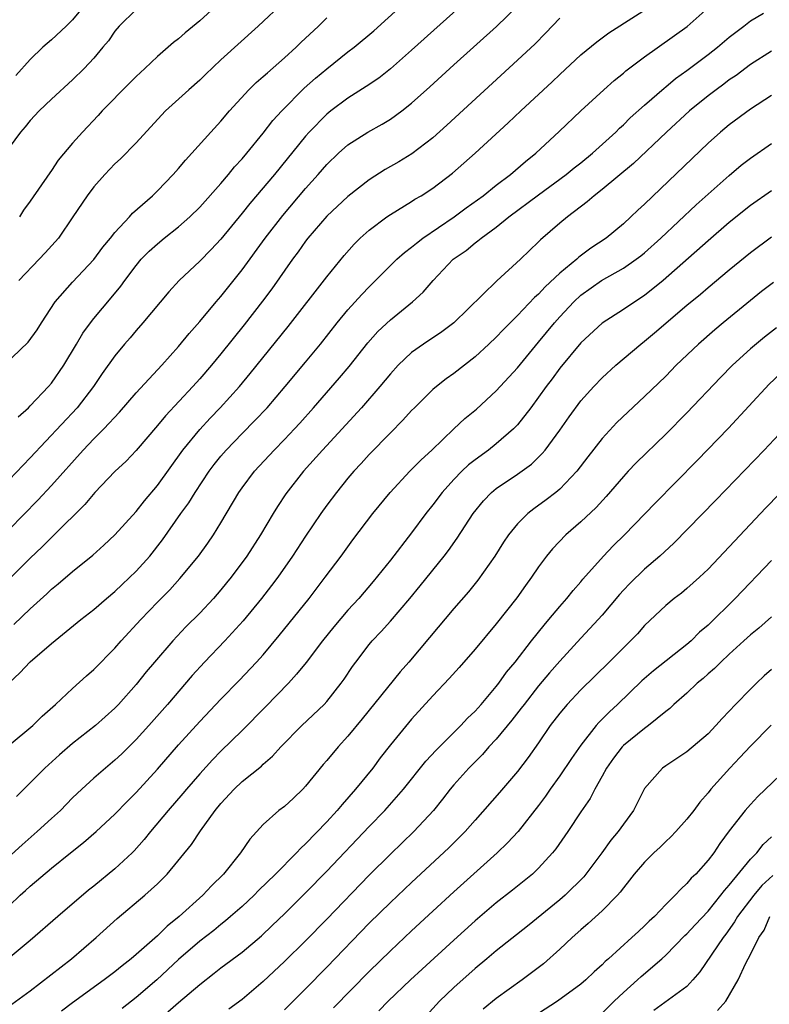
# Model space of a CAD drawing. Units: inches. Extents: x 2559000 to 2562000, y 1512000 to 1515000.
# Drawn here: x 2559442 to 2559513, y 1513675 to 1513768 of the extents above; entities that cross this region are included whole.
import ezdxf

# ---------------------------------------------------------------- set-up
doc = ezdxf.new("R2010")
doc.units = ezdxf.units.IN
doc.header["$MEASUREMENT"] = 0
doc.layers.add('LD25591512_2ft', color=93, linetype='Continuous')

msp = doc.modelspace()

# ---------------------------------------------------------------- linework, layer by layer
at = {"layer": 'LD25591512_2ft'}
for points, elevation in [([(2559485, 1513770.152), (2559479, 1513764.718), (2559477.021, 1513762.979), (2559475.901, 1513762.099), (2559474.712, 1513761.288), (2559473, 1513760.213), (2559471.388, 1513759), (2559471, 1513758.691), (2559469.335, 1513757), (2559469, 1513756.625), (2559466.052, 1513753), (2559463.737, 1513750.263), (2559463, 1513749.34), (2559461, 1513746.91), (2559460.086, 1513745.915), (2559459, 1513744.823), (2559457.065, 1513743), (2559456.075, 1513741.925), (2559453.628, 1513739), (2559453, 1513738.279), (2559452.421, 1513737.579), (2559451.91, 1513737), (2559451, 1513735.903), (2559449.786, 1513734.214), (2559448.963, 1513733), (2559447.417, 1513731), (2559443, 1513726.269), (2559441, 1513724.2)], 8768), ([(2559441.451, 1513710.548), (2559443, 1513712.021), (2559444.561, 1513713.439), (2559445, 1513713.865), (2559445.629, 1513714.371), (2559447, 1513715.554), (2559448.902, 1513717.098), (2559449.961, 1513718.039), (2559451, 1513719.004), (2559453, 1513721.219), (2559453.779, 1513722.221), (2559455, 1513723.642), (2559457.421, 1513727), (2559459, 1513728.947), (2559459.982, 1513730.018), (2559460.932, 1513731), (2559462.75, 1513733), (2559463.772, 1513734.228), (2559467.348, 1513738.652), (2559471, 1513743.352), (2559472.637, 1513745.362), (2559473.577, 1513746.423), (2559474.165, 1513747), (2559475, 1513747.745), (2559476.684, 1513749), (2559477, 1513749.221), (2559479, 1513750.453), (2559479.325, 1513750.675), (2559479.895, 1513751), (2559481, 1513751.699), (2559482.883, 1513753.117), (2559485.008, 1513755), (2559488.125, 1513757.875), (2559489.313, 1513759), (2559492.267, 1513761.733), (2559493, 1513762.436), (2559495, 1513764.294), (2559496.485, 1513765.515), (2559497.633, 1513766.367), (2559503, 1513769.832)], 8774), ([(2559448.54, 1513769.46), (2559447, 1513767.606), (2559446.397, 1513767), (2559445, 1513765.694), (2559444.2, 1513765), (2559443, 1513763.864), (2559441.645, 1513762.354)], 8756), ([(2559467, 1513769.315), (2559464.518, 1513767), (2559461, 1513763.804), (2559459.55, 1513762.45), (2559459, 1513761.905), (2559457.964, 1513761), (2559455.771, 1513759), (2559455.386, 1513758.614), (2559453, 1513755.985), (2559451.522, 1513754.478), (2559451, 1513753.999), (2559450.044, 1513753), (2559449, 1513751.829), (2559448.367, 1513751), (2559447.033, 1513749), (2559445.653, 1513747), (2559444.406, 1513745.594), (2559443.85, 1513745), (2559441.919, 1513743)], 8762), ([(2559441, 1513719.497), (2559443.72, 1513722.28), (2559445, 1513723.648), (2559447.992, 1513727), (2559449, 1513728.054), (2559449.955, 1513729), (2559451.421, 1513730.58), (2559453, 1513732.404), (2559455.418, 1513735), (2559457, 1513736.775), (2559457.993, 1513738.007), (2559459, 1513739.128), (2559460.555, 1513741), (2559461, 1513741.502), (2559463, 1513744.018), (2559465.174, 1513747), (2559466.853, 1513749.147), (2559469, 1513751.673), (2559470.193, 1513753), (2559471, 1513753.941), (2559472.109, 1513755), (2559473, 1513755.791), (2559474.883, 1513757), (2559476.241, 1513757.759), (2559477, 1513758.227), (2559478.078, 1513759), (2559479, 1513759.715), (2559480.742, 1513761.258), (2559483, 1513763.333), (2559487.02, 1513766.98), (2559489, 1513768.881)], 8770), ([(2559441, 1513705.043), (2559442.026, 1513705.974), (2559443, 1513707.016), (2559445, 1513708.756), (2559447.789, 1513711), (2559449, 1513711.946), (2559450.206, 1513713), (2559451, 1513713.666), (2559451.674, 1513714.326), (2559453, 1513715.579), (2559454.288, 1513717), (2559455.485, 1513718.515), (2559457.224, 1513721), (2559457.973, 1513722.027), (2559458.558, 1513723), (2559459.88, 1513725), (2559460.359, 1513725.641), (2559461, 1513726.439), (2559461.485, 1513727), (2559463, 1513728.559), (2559464.217, 1513729.783), (2559465.355, 1513731), (2559467.063, 1513733), (2559469, 1513735.306), (2559470.398, 1513737), (2559471.975, 1513739), (2559473, 1513740.234), (2559474.318, 1513741.682), (2559475, 1513742.388), (2559477.613, 1513745), (2559478.344, 1513745.656), (2559479, 1513746.131), (2559479.467, 1513746.533), (2559480.079, 1513747), (2559483.013, 1513749), (2559484.153, 1513749.847), (2559485.765, 1513751), (2559487, 1513751.984), (2559488.351, 1513753), (2559489.763, 1513754.237), (2559490.736, 1513755), (2559492.954, 1513757.046), (2559495, 1513759.014), (2559497.143, 1513761), (2559498.129, 1513761.871), (2559499, 1513762.561), (2559499.234, 1513762.766), (2559501, 1513764.102), (2559505.037, 1513766.963), (2559507, 1513768.726)], 8776), ([(2559453, 1513768.574), (2559451.405, 1513767), (2559451, 1513766.524), (2559450.377, 1513765.624), (2559449.863, 1513765), (2559449, 1513763.979), (2559448.086, 1513763), (2559447, 1513761.932), (2559445, 1513760.105), (2559443.835, 1513759), (2559443, 1513758.11), (2559442.505, 1513757.495), (2559442.082, 1513757), (2559441, 1513755.563)], 8758), ([(2559441.868, 1513730.132), (2559442.841, 1513731), (2559443, 1513731.161), (2559444.716, 1513733), (2559445, 1513733.325), (2559446.162, 1513735), (2559447.37, 1513737), (2559447.964, 1513738.036), (2559448.682, 1513739), (2559449, 1513739.401), (2559450.652, 1513741.348), (2559451.541, 1513742.459), (2559451.927, 1513743), (2559453, 1513744.428), (2559453.484, 1513745), (2559454.239, 1513745.761), (2559455, 1513746.467), (2559455.651, 1513747), (2559457, 1513748.06), (2559458.06, 1513749), (2559459, 1513749.928), (2559461, 1513752.162), (2559461.72, 1513753), (2559462.291, 1513753.709), (2559463, 1513754.466), (2559463.45, 1513755), (2559465, 1513756.91), (2559465.907, 1513758.093), (2559466.747, 1513759), (2559468.869, 1513761.131), (2559469.923, 1513762.077), (2559471, 1513762.975), (2559473, 1513764.559), (2559473.579, 1513765), (2559475.432, 1513766.568), (2559478.138, 1513769)], 8766), ([(2559460.842, 1513769.158), (2559459, 1513767.489), (2559457.626, 1513766.374), (2559457, 1513765.816), (2559456.532, 1513765.468), (2559456.019, 1513765), (2559455, 1513764.125), (2559453.824, 1513763), (2559453, 1513762.247), (2559452.371, 1513761.628), (2559449.802, 1513759), (2559449.421, 1513758.579), (2559447.918, 1513757), (2559447, 1513755.945), (2559445.65, 1513754.35), (2559445, 1513753.382), (2559444.834, 1513753.166), (2559443, 1513750.483), (2559442.372, 1513749.628), (2559441.976, 1513749)], 8760), ([(2559440.542, 1513735), (2559442.805, 1513737.195), (2559443.656, 1513738.345), (2559444.058, 1513739), (2559445.365, 1513741), (2559447, 1513742.842), (2559449, 1513744.992), (2559449.856, 1513746.144), (2559450.573, 1513747), (2559451, 1513747.542), (2559452.379, 1513749), (2559452.661, 1513749.339), (2559454.539, 1513751), (2559455, 1513751.451), (2559456.487, 1513753), (2559457, 1513753.572), (2559457.65, 1513754.35), (2559458.257, 1513755), (2559460.042, 1513757), (2559461, 1513758.044), (2559461.798, 1513759), (2559463.645, 1513761), (2559464.334, 1513761.666), (2559465, 1513762.235), (2559465.392, 1513762.608), (2559467, 1513764.01), (2559468.102, 1513765), (2559468.555, 1513765.445), (2559470.219, 1513767), (2559471, 1513767.786)], 8764), ([(2559441, 1513699.172), (2559443.238, 1513701), (2559444.114, 1513701.886), (2559445.367, 1513703), (2559447, 1513704.509), (2559448.31, 1513705.69), (2559449, 1513706.288), (2559451, 1513708.324), (2559451.583, 1513709), (2559453.43, 1513711), (2559455, 1513712.635), (2559456.173, 1513713.827), (2559457.131, 1513714.869), (2559458.89, 1513717), (2559459.77, 1513718.23), (2559460.294, 1513719), (2559461, 1513720.142), (2559462.692, 1513723), (2559463, 1513723.437), (2559464.173, 1513725), (2559466.02, 1513727), (2559467, 1513728.002), (2559467.946, 1513729), (2559468.451, 1513729.549), (2559469.737, 1513731), (2559472.191, 1513733.809), (2559473.105, 1513734.896), (2559474.882, 1513737.118), (2559475.826, 1513738.174), (2559477, 1513739.291), (2559479.095, 1513741), (2559480.092, 1513741.907), (2559481.028, 1513743), (2559482.943, 1513745), (2559484.159, 1513745.841), (2559485, 1513746.539), (2559485.272, 1513746.728), (2559485.581, 1513747), (2559487, 1513748.017), (2559488.202, 1513749), (2559491, 1513751.081), (2559493.616, 1513753), (2559494.366, 1513753.634), (2559495, 1513754.116), (2559496.097, 1513755), (2559498.29, 1513757), (2559498.637, 1513757.362), (2559499, 1513757.688), (2559499.654, 1513758.346), (2559501, 1513759.551), (2559502.842, 1513761.158), (2559503, 1513761.272), (2559503.94, 1513762.061), (2559505, 1513762.809), (2559507, 1513764.311), (2559507.883, 1513765), (2559509, 1513765.949), (2559510.372, 1513767), (2559511, 1513767.504), (2559512.221, 1513768.221)], 8778), ([(2559493, 1513767.737), (2559491.66, 1513766.34), (2559490.66, 1513765.34), (2559489, 1513763.773), (2559482.34, 1513757.66), (2559481, 1513756.469), (2559479.04, 1513754.96), (2559477.801, 1513754.199), (2559476.526, 1513753.474), (2559475, 1513752.505), (2559473, 1513750.94), (2559471, 1513749.07), (2559469.218, 1513747), (2559469, 1513746.714), (2559468.3, 1513745.7), (2559467.772, 1513745), (2559465.795, 1513742.206), (2559464.939, 1513741.061), (2559463.191, 1513738.809), (2559461, 1513736.07), (2559460.113, 1513735), (2559459, 1513733.717), (2559458.352, 1513733), (2559455.767, 1513730.233), (2559455, 1513729.308), (2559453, 1513726.958), (2559452.046, 1513725.954), (2559451, 1513724.989), (2559449.104, 1513723), (2559448.144, 1513721.856), (2559445.264, 1513719), (2559445, 1513718.756), (2559444.127, 1513717.873), (2559443, 1513716.791), (2559441.097, 1513714.903)], 8772), ([(2559513, 1513764.632), (2559511, 1513763.382), (2559509.644, 1513762.356), (2559509, 1513761.92), (2559508.481, 1513761.52), (2559507.752, 1513761), (2559507, 1513760.431), (2559505.234, 1513759), (2559503.086, 1513757), (2559499.967, 1513754.033), (2559497, 1513751.585), (2559496.235, 1513751), (2559495.585, 1513750.415), (2559493.713, 1513749), (2559493, 1513748.405), (2559491.171, 1513746.829), (2559491, 1513746.647), (2559489.298, 1513745), (2559487.044, 1513742.956), (2559483, 1513739), (2559481.852, 1513738.148), (2559480.115, 1513737), (2559479, 1513736.198), (2559477.744, 1513735), (2559477, 1513734.194), (2559476.013, 1513733), (2559474.266, 1513731), (2559470.607, 1513727), (2559468.813, 1513725), (2559467.138, 1513722.862), (2559466.337, 1513721.663), (2559465.924, 1513721), (2559464.728, 1513719), (2559463.435, 1513717), (2559461.964, 1513715), (2559461.536, 1513714.464), (2559461, 1513713.817), (2559460.286, 1513713), (2559459, 1513711.626), (2559457.693, 1513710.307), (2559456.461, 1513709), (2559454.727, 1513707), (2559453.94, 1513706.06), (2559453, 1513704.883), (2559451.338, 1513703), (2559451, 1513702.645), (2559449.172, 1513701), (2559447, 1513699.302), (2559445.757, 1513698.243), (2559444.361, 1513697), (2559441.696, 1513694.304)], 8780), ([(2559513, 1513760.45), (2559511, 1513759.155), (2559509, 1513757.686), (2559508.163, 1513757), (2559507, 1513755.967), (2559501, 1513750.216), (2559500.361, 1513749.638), (2559499.708, 1513749), (2559499, 1513748.359), (2559497.371, 1513747), (2559495.942, 1513746.058), (2559494.799, 1513745.201), (2559494.596, 1513745), (2559493, 1513743.679), (2559491.607, 1513742.393), (2559491, 1513741.714), (2559490.615, 1513741.385), (2559489, 1513739.697), (2559487.646, 1513738.354), (2559487, 1513737.665), (2559486.311, 1513737), (2559485, 1513735.786), (2559483, 1513734.224), (2559482.278, 1513733.722), (2559481.348, 1513733), (2559481, 1513732.703), (2559479.27, 1513731), (2559479, 1513730.722), (2559478.192, 1513729.809), (2559477, 1513728.628), (2559475, 1513726.583), (2559474.253, 1513725.747), (2559473.557, 1513725), (2559473, 1513724.346), (2559471.902, 1513723), (2559471, 1513721.798), (2559470.43, 1513721), (2559469, 1513718.871), (2559467.774, 1513717), (2559466.362, 1513715), (2559465.782, 1513714.218), (2559464.842, 1513713), (2559463.109, 1513710.891), (2559461.363, 1513709), (2559459.449, 1513707), (2559458.28, 1513705.72), (2559455.943, 1513703), (2559454.185, 1513701), (2559453, 1513699.69), (2559451.649, 1513698.351), (2559451, 1513697.744), (2559450.099, 1513697), (2559449, 1513696.032), (2559447.864, 1513695), (2559447, 1513694.177), (2559445.842, 1513693), (2559445, 1513692.245), (2559443.665, 1513691), (2559442.235, 1513689.765), (2559439.157, 1513687)], 8782), ([(2559441, 1513683.996), (2559442.06, 1513685), (2559442.565, 1513685.435), (2559443, 1513685.854), (2559445, 1513687.539), (2559446.786, 1513689), (2559448.032, 1513689.968), (2559449.218, 1513691), (2559451, 1513692.66), (2559452.146, 1513693.854), (2559453, 1513694.703), (2559455, 1513696.884), (2559457, 1513699.173), (2559459, 1513701.39), (2559461, 1513703.488), (2559462.738, 1513705.262), (2559464.373, 1513707), (2559465, 1513707.695), (2559466.51, 1513709.49), (2559469.326, 1513713), (2559470.856, 1513715), (2559472.352, 1513717), (2559473.466, 1513718.534), (2559475.357, 1513721), (2559476.976, 1513723), (2559478.833, 1513725), (2559479.908, 1513726.092), (2559480.906, 1513727), (2559482.997, 1513729.003), (2559484.035, 1513729.964), (2559485.128, 1513730.872), (2559487, 1513732.598), (2559489, 1513734.772), (2559491, 1513737.167), (2559492.499, 1513739), (2559493, 1513739.567), (2559494.328, 1513741), (2559495, 1513741.629), (2559496.936, 1513743), (2559499, 1513744.157), (2559500.214, 1513745), (2559500.663, 1513745.337), (2559501, 1513745.618), (2559502.526, 1513747), (2559505.868, 1513750.132), (2559509, 1513752.921), (2559510.129, 1513753.871), (2559511, 1513754.547), (2559513, 1513755.921)], 8784), ([(2559513, 1513751.446), (2559511, 1513750.066), (2559509, 1513748.461), (2559507, 1513746.745), (2559502.768, 1513743), (2559501, 1513741.572), (2559500.096, 1513741), (2559499, 1513740.262), (2559497.016, 1513738.984), (2559495, 1513737.109), (2559493, 1513734.732), (2559492.272, 1513733.728), (2559491.717, 1513733), (2559491, 1513731.987), (2559490.256, 1513731), (2559489, 1513729.389), (2559488.629, 1513729), (2559487, 1513727.586), (2559486.253, 1513727), (2559485, 1513726.089), (2559484.395, 1513725.606), (2559483.757, 1513725), (2559483, 1513724.231), (2559481.883, 1513723), (2559481, 1513721.822), (2559480.35, 1513721), (2559479, 1513719.177), (2559477, 1513716.603), (2559475.39, 1513714.61), (2559474.014, 1513713), (2559473, 1513711.891), (2559471.678, 1513710.322), (2559470.603, 1513709), (2559469.038, 1513706.962), (2559468.154, 1513705.846), (2559467.377, 1513705), (2559465.219, 1513702.78), (2559463, 1513700.549), (2559461, 1513698.589), (2559460.214, 1513697.786), (2559459, 1513696.457), (2559457.738, 1513695), (2559457.407, 1513694.593), (2559456.034, 1513693), (2559454.348, 1513691), (2559453.75, 1513690.25), (2559452.804, 1513689.196), (2559452.61, 1513689), (2559451, 1513687.503), (2559449, 1513685.867), (2559448.509, 1513685.491), (2559445.6, 1513683), (2559443, 1513680.713), (2559440.911, 1513679)], 8786), ([(2559441.266, 1513674.734), (2559443, 1513675.974), (2559446.882, 1513679), (2559449.223, 1513681), (2559451.199, 1513682.801), (2559453.811, 1513685), (2559455, 1513686.076), (2559455.92, 1513687), (2559458.216, 1513689.784), (2559459.078, 1513691.078), (2559460.462, 1513693), (2559461, 1513693.655), (2559462.245, 1513695), (2559463, 1513695.719), (2559464.823, 1513697.177), (2559465, 1513697.36), (2559465.883, 1513698.117), (2559466.665, 1513699), (2559468.634, 1513701), (2559470.738, 1513703), (2559471, 1513703.286), (2559472.356, 1513705), (2559472.628, 1513705.373), (2559473.42, 1513706.58), (2559473.726, 1513707), (2559475, 1513708.659), (2559475.287, 1513709), (2559476.126, 1513709.874), (2559477, 1513710.85), (2559478.84, 1513713), (2559479.813, 1513714.187), (2559482.069, 1513717), (2559482.477, 1513717.523), (2559483.317, 1513718.683), (2559484.816, 1513721), (2559485.791, 1513722.209), (2559486.565, 1513723), (2559487, 1513723.36), (2559489, 1513724.73), (2559490.315, 1513725.685), (2559491.335, 1513726.665), (2559491.606, 1513727), (2559493, 1513728.874), (2559493.88, 1513730.12), (2559495, 1513731.642), (2559496.208, 1513733), (2559497, 1513733.823), (2559498.299, 1513735), (2559500.643, 1513737), (2559501, 1513737.274), (2559501.943, 1513738.056), (2559505, 1513740.664), (2559506.28, 1513741.72), (2559507, 1513742.35), (2559509, 1513744.014), (2559511, 1513745.634), (2559513, 1513747.105)], 8788), ([(2559513.191, 1513742.809), (2559512.051, 1513741.949), (2559511, 1513741.12), (2559508.412, 1513739), (2559507.647, 1513738.354), (2559506.095, 1513737), (2559504.002, 1513735), (2559503, 1513733.981), (2559501, 1513732.042), (2559499.419, 1513730.581), (2559498.401, 1513729.599), (2559497, 1513728.103), (2559495.637, 1513726.363), (2559494.595, 1513725), (2559493, 1513723.318), (2559492.618, 1513723), (2559491.709, 1513722.291), (2559490.547, 1513721.453), (2559489.974, 1513721), (2559489, 1513720.026), (2559488.17, 1513719), (2559487.699, 1513718.301), (2559486.875, 1513717), (2559485.262, 1513714.737), (2559484.366, 1513713.633), (2559483, 1513712.037), (2559480.698, 1513709.301), (2559478.735, 1513707), (2559477.915, 1513706.085), (2559474.345, 1513701.655), (2559473, 1513700.016), (2559472.07, 1513699), (2559471, 1513697.72), (2559470.66, 1513697.34), (2559469, 1513695.277), (2559468.737, 1513695), (2559467.847, 1513694.153), (2559467, 1513693.38), (2559466.484, 1513693), (2559465, 1513691.679), (2559463.721, 1513690.279), (2559462.863, 1513689), (2559461.247, 1513687), (2559460.108, 1513685.892), (2559459.287, 1513685), (2559457.059, 1513683), (2559455.915, 1513682.085), (2559455, 1513681.176), (2559453, 1513679.401), (2559452.527, 1513679), (2559451.666, 1513678.334), (2559451, 1513677.783), (2559449.968, 1513677), (2559447, 1513674.859), (2559445.949, 1513674.051)], 8790), ([(2559513.46, 1513738.541), (2559512.336, 1513737.664), (2559511, 1513736.541), (2559509.304, 1513735), (2559508.163, 1513733.837), (2559505, 1513730.528), (2559503, 1513728.5), (2559500.218, 1513725.782), (2559499.464, 1513725), (2559499, 1513724.513), (2559497.374, 1513722.627), (2559496.427, 1513721.573), (2559495, 1513720.221), (2559493.582, 1513719), (2559492.313, 1513717.687), (2559491.758, 1513717), (2559491, 1513715.974), (2559490.336, 1513715), (2559489.767, 1513714.233), (2559488.941, 1513713.059), (2559487, 1513710.601), (2559485, 1513708.22), (2559483.509, 1513706.491), (2559482.567, 1513705.433), (2559481, 1513703.811), (2559479, 1513701.6), (2559477, 1513699.183), (2559476.044, 1513697.957), (2559475.335, 1513697), (2559473.717, 1513695), (2559472.435, 1513693.565), (2559471.986, 1513693), (2559471, 1513691.924), (2559469, 1513689.85), (2559468.546, 1513689.454), (2559468.149, 1513689), (2559466.169, 1513687), (2559464.563, 1513685.437), (2559464.137, 1513685), (2559463, 1513683.946), (2559461.921, 1513683), (2559461.426, 1513682.574), (2559461, 1513682.251), (2559460.318, 1513681.682), (2559459, 1513680.667), (2559457, 1513678.925), (2559454.954, 1513677), (2559453, 1513675.35), (2559451.689, 1513674.311)], 8792), ([(2559455.997, 1513674.003), (2559457, 1513674.888), (2559459, 1513676.588), (2559460.37, 1513677.63), (2559461, 1513678.133), (2559463, 1513679.628), (2559464.82, 1513681.18), (2559465.853, 1513682.147), (2559467, 1513683.255), (2559469, 1513685.225), (2559471, 1513687.273), (2559475, 1513691.474), (2559476.486, 1513693), (2559478.232, 1513695), (2559480.354, 1513697.646), (2559481.325, 1513698.674), (2559483.661, 1513701), (2559484.298, 1513701.702), (2559485, 1513702.359), (2559485.575, 1513703), (2559487, 1513704.684), (2559487.245, 1513705), (2559487.97, 1513706.029), (2559488.787, 1513707), (2559490.338, 1513709), (2559491.514, 1513710.486), (2559491.965, 1513711), (2559493, 1513712.245), (2559493.678, 1513713), (2559494.261, 1513713.739), (2559495, 1513714.575), (2559495.19, 1513714.811), (2559497.134, 1513717), (2559498.045, 1513717.955), (2559499.103, 1513719), (2559502, 1513722), (2559505.971, 1513726.029), (2559508.931, 1513729.069), (2559512.777, 1513733.223), (2559513.808, 1513734.192)], 8794), ([(2559514.199, 1513729), (2559512.302, 1513727), (2559507.733, 1513722.267), (2559503.777, 1513718.222), (2559502.449, 1513717), (2559501, 1513715.771), (2559499.6, 1513714.401), (2559499, 1513713.773), (2559498.629, 1513713.37), (2559497, 1513711.425), (2559496.621, 1513711), (2559495.851, 1513710.149), (2559495, 1513709.265), (2559493, 1513707.096), (2559492.026, 1513705.974), (2559491, 1513704.752), (2559489.626, 1513703), (2559489.367, 1513702.633), (2559488.483, 1513701.518), (2559487, 1513699.738), (2559486.313, 1513699), (2559485.712, 1513698.288), (2559484.422, 1513697), (2559483, 1513695.41), (2559482.651, 1513695), (2559481.934, 1513694.066), (2559481.073, 1513693), (2559479.233, 1513691), (2559477, 1513688.873), (2559475, 1513686.905), (2559471, 1513682.744), (2559469, 1513680.702), (2559467, 1513678.73), (2559465, 1513676.857), (2559463, 1513675.175), (2559461.765, 1513674.235)], 8796), ([(2559515, 1513724.167), (2559512.456, 1513721.544), (2559509, 1513717.863), (2559507, 1513715.768), (2559506.187, 1513715), (2559505, 1513713.924), (2559504.496, 1513713.504), (2559503.811, 1513713), (2559503, 1513712.323), (2559501, 1513710.44), (2559500.33, 1513709.67), (2559499.692, 1513709), (2559499, 1513708.35), (2559497.666, 1513707), (2559495, 1513704.376), (2559493.69, 1513703), (2559493, 1513702.177), (2559492.101, 1513701), (2559491, 1513699.386), (2559490.008, 1513697.992), (2559489, 1513696.669), (2559487.304, 1513694.696), (2559485, 1513692.094), (2559484.057, 1513691), (2559483.539, 1513690.461), (2559482.537, 1513689.463), (2559479, 1513686.192), (2559477, 1513684.315), (2559475, 1513682.356), (2559471, 1513678.22), (2559469, 1513676.178), (2559467, 1513674.193)], 8798), ([(2559513, 1513716.574), (2559509.567, 1513713), (2559507, 1513710.483), (2559506.196, 1513709.804), (2559505.391, 1513709), (2559505, 1513708.661), (2559501.843, 1513706.157), (2559500.762, 1513705.238), (2559498.45, 1513703), (2559497.697, 1513702.303), (2559496.7, 1513701.3), (2559496.446, 1513701), (2559495, 1513699.159), (2559494.109, 1513697.892), (2559493, 1513696.265), (2559492.085, 1513695), (2559491.651, 1513694.35), (2559491, 1513693.459), (2559489.067, 1513691), (2559488.068, 1513689.932), (2559487.094, 1513689), (2559483, 1513685.315), (2559481, 1513683.48), (2559479, 1513681.636), (2559477, 1513679.762), (2559475, 1513677.808), (2559471.629, 1513674.371)], 8800), ([(2559513, 1513711.274), (2559511.801, 1513710.199), (2559511, 1513709.558), (2559510.376, 1513709), (2559509, 1513707.753), (2559508.195, 1513707), (2559507.609, 1513706.391), (2559507, 1513705.872), (2559506.547, 1513705.453), (2559505.971, 1513705), (2559505, 1513704.078), (2559503.778, 1513703), (2559503.384, 1513702.615), (2559503, 1513702.324), (2559501.381, 1513701), (2559501, 1513700.742), (2559499, 1513699.113), (2559498.892, 1513699), (2559498.068, 1513697.932), (2559497.411, 1513697), (2559497, 1513696.233), (2559496.303, 1513695), (2559495.865, 1513694.135), (2559495, 1513692.881), (2559493.748, 1513691), (2559492.616, 1513689.384), (2559492.3, 1513689), (2559491, 1513687.562), (2559490.412, 1513687), (2559488.529, 1513685.471), (2559487, 1513684.286), (2559485, 1513682.585), (2559483, 1513680.772), (2559479.991, 1513678.009), (2559478.907, 1513677), (2559476.804, 1513675), (2559475.915, 1513674.085)], 8802), ([(2559513, 1513706.288), (2559512.309, 1513705.691), (2559511.58, 1513705), (2559511, 1513704.445), (2559509.584, 1513703), (2559509, 1513702.366), (2559508.324, 1513701.676), (2559507.74, 1513701), (2559507, 1513700.215), (2559505, 1513698.516), (2559503, 1513697.219), (2559502.687, 1513697), (2559501, 1513695.074), (2559499.964, 1513693), (2559499, 1513691.699), (2559498.526, 1513691), (2559497.817, 1513690.183), (2559496.963, 1513689), (2559495.469, 1513687), (2559495.259, 1513686.741), (2559493.513, 1513685), (2559493, 1513684.555), (2559489.936, 1513682.064), (2559487, 1513679.744), (2559486.118, 1513679), (2559485, 1513678.09), (2559483, 1513676.292), (2559481.647, 1513675), (2559480.381, 1513673.619)], 8804), ([(2559512.944, 1513701.056), (2559511, 1513699.06), (2559510.015, 1513697.985), (2559509.068, 1513697), (2559507.267, 1513695), (2559507, 1513694.659), (2559506.213, 1513693.787), (2559505.644, 1513693), (2559505, 1513692.184), (2559503.95, 1513691), (2559503.493, 1513690.507), (2559503, 1513690.065), (2559502.465, 1513689.535), (2559501.882, 1513689), (2559501, 1513688.126), (2559500.03, 1513687), (2559499.591, 1513686.409), (2559499, 1513685.706), (2559498.71, 1513685.29), (2559498.449, 1513685), (2559497, 1513683.536), (2559495.683, 1513682.317), (2559495, 1513681.74), (2559494.168, 1513681), (2559493, 1513679.895), (2559491.46, 1513678.54), (2559490.331, 1513677.669), (2559489.433, 1513677), (2559487, 1513675.257), (2559485.749, 1513674.251)], 8806), ([(2559514.512, 1513697), (2559511.689, 1513694.311), (2559511, 1513693.57), (2559510.5, 1513693), (2559509, 1513691.076), (2559508.115, 1513689.885), (2559507.532, 1513689), (2559507, 1513688.292), (2559505.843, 1513687), (2559505.405, 1513686.595), (2559505, 1513686.093), (2559504.415, 1513685.585), (2559503.901, 1513685), (2559503, 1513684.117), (2559501.943, 1513683), (2559501.445, 1513682.555), (2559501, 1513682.098), (2559500.417, 1513681.583), (2559499.807, 1513681), (2559497.591, 1513679), (2559497.27, 1513678.73), (2559497, 1513678.446), (2559496.235, 1513677.765), (2559495.453, 1513677), (2559495, 1513676.612), (2559492.784, 1513675), (2559491, 1513673.831)], 8808), ([(2559497, 1513673.878), (2559498.127, 1513675), (2559499, 1513675.83), (2559500.338, 1513677), (2559500.68, 1513677.32), (2559502.621, 1513679), (2559503, 1513679.356), (2559504.815, 1513681.185), (2559505, 1513681.354), (2559505.79, 1513682.21), (2559507, 1513683.485), (2559508.211, 1513685), (2559508.541, 1513685.459), (2559509, 1513685.951), (2559511, 1513688.387), (2559511.596, 1513689), (2559512.215, 1513689.785), (2559513, 1513690.514)], 8810), ([(2559513.13, 1513686.869), (2559512.093, 1513685.907), (2559511.315, 1513685), (2559509.794, 1513683), (2559509.51, 1513682.49), (2559508.672, 1513681.328), (2559508.417, 1513681), (2559506.235, 1513677.765), (2559505.573, 1513677), (2559505, 1513676.378), (2559501.874, 1513674.126)], 8812), ([(2559507.887, 1513674.113), (2559508.677, 1513675), (2559509.857, 1513677), (2559510.579, 1513678.579), (2559511, 1513679.395), (2559511.792, 1513681), (2559512.296, 1513681.703), (2559512.843, 1513683)], 8814)]:
    msp.add_lwpolyline(points, dxfattribs=dict(at, elevation=elevation))

doc.saveas('drawing.dxf')
